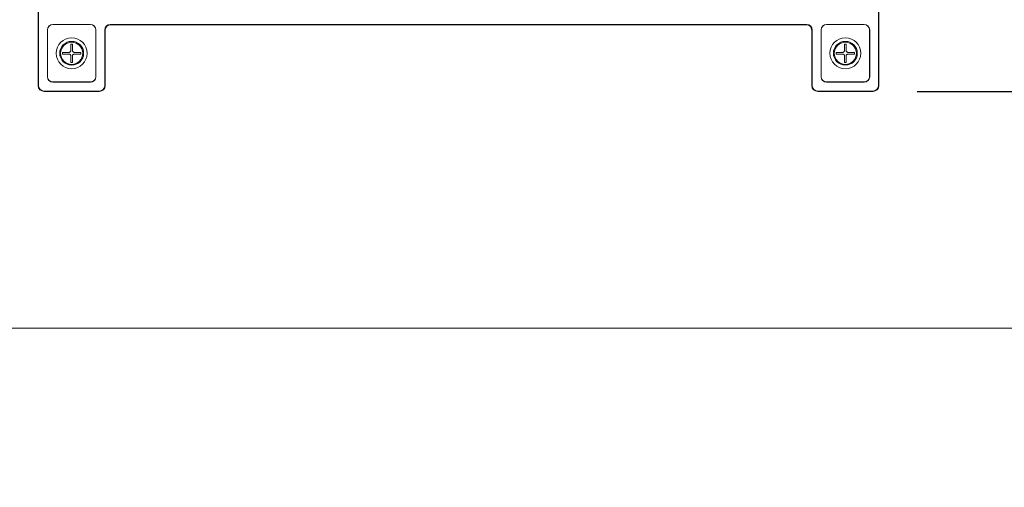
# Model space of a CAD drawing. Units: inches. Extents: x 0 to 113, y 0 to 88.
# Drawn here: x 10 to 21, y 36 to 42 of the extents above; entities that cross this region are included whole.
import ezdxf

# ---------------------------------------------------------------- set-up
doc = ezdxf.new("R2010")
doc.units = ezdxf.units.IN
doc.header["$MEASUREMENT"] = 0
doc.layers.add('A-MOUNTING PLATFORM-DETAIL', color=2, linetype='Continuous')
doc.layers.add('FORMAT', color=7, linetype='Continuous')
doc.styles.add('ARCH', font='arial.ttf')
doc.dimstyles.new('00', dxfattribs={"dimscale": 5, "dimtxt": 0.125, "dimasz": 0.18, "dimexe": 0.1, "dimexo": 0.1, "dimgap": 0.09, "dimtad": 0, "dimtih": 1, "dimtoh": 1, "dimzin": 4, "dimdsep": 46, "dimtxsty": 'ARCH', "dimcen": 0.09, "dimclrd": 1, "dimclre": 1, "dimclrt": 4, "dimadec": 0, "dimazin": 0, "dimtfac": 1, "dimtofl": 0, "dimtmove": 2, "dimatfit": 3, "dimfxl": 1, "dimtolj": 1, "dimtzin": 4, "dimarcsym": 0})

# ---------------------------------------------------------------- blocks, each defined once
blk = doc.blocks.new('*D3')
at = {"layer": 'Defpoints', "color": 0, "transparency": 16777216}
for p in [(10.582, 51.78), (19.332, 40.767), (36.309, 40.767)]:
    blk.add_point(p, dxfattribs=at)
at = {"layer": 'FORMAT', "color": 1, "lineweight": -2, "transparency": 16777216}
for p, q in [((11.082, 51.78), (36.809, 51.78)), ((36.309, 50.88), (36.309, 47.126)), ((36.309, 41.667), (36.309, 45.425)), ((19.832, 40.767), (36.809, 40.767))]:
    blk.add_line(p, q, dxfattribs=at)
at = {"layer": 'FORMAT', "color": 1, "transparency": 16777216}
for points in [[(36.159, 50.88), (36.459, 50.88), (36.309, 51.78)], [(36.159, 41.667), (36.459, 41.667), (36.309, 40.767)]]:
    blk.add_solid(points, dxfattribs=at)
at = {"layer": 'FORMAT', "color": 4, "transparency": 16777216, "insert": (36.309, 46.676), "char_height": 0.625, "attachment_point": 2, "style": 'ARCH'}
blk.add_mtext('\\A1;11.01 [280]', dxfattribs=at)
blk = doc.blocks.new('*D7')
at = {"layer": 'Defpoints', "color": 0, "transparency": 16777216}
for p in [(19.332, 40.767), (33.044, 38.087), (36.309, 38.087)]:
    blk.add_point(p, dxfattribs=at)
at = {"layer": 'FORMAT', "color": 1, "lineweight": -2, "transparency": 16777216}
for p, q in [((36.309, 41.667), (36.309, 42.567)), ((19.832, 40.767), (36.809, 40.767)), ((33.544, 38.087), (36.809, 38.087)), ((36.309, 37.187), (36.309, 36.287))]:
    blk.add_line(p, q, dxfattribs=at)
at = {"layer": 'FORMAT', "color": 1, "transparency": 16777216}
for points in [[(36.159, 41.667), (36.459, 41.667), (36.309, 40.767)], [(36.159, 37.187), (36.459, 37.187), (36.309, 38.087)]]:
    blk.add_solid(points, dxfattribs=at)
at = {"layer": 'FORMAT', "color": 4, "transparency": 16777216, "insert": (36.309, 39.138), "char_height": 0.625, "attachment_point": 5, "style": 'ARCH'}
blk.add_mtext('\\A1;2.68 [68]', dxfattribs=at)

msp = doc.modelspace()

# ---------------------------------------------------------------- linework, layer by layer
at = {"layer": 'A-MOUNTING PLATFORM-DETAIL', "linetype": 'Continuous', "lineweight": 15}
for p, q in [((9.889, 40.833), (9.889, 51.718)), ((9.894, 40.833), (9.894, 51.718)), ((19.394, 51.718), (19.394, 40.833)), ((19.398, 51.718), (19.398, 40.833)), ((9.994, 41.463), (9.994, 40.933)), ((9.996, 41.463), (9.994, 41.463)), ((9.996, 41.463), (9.996, 40.933)), ((10.482, 41.525), (10.056, 41.525)), ((10.056, 41.523), (10.056, 41.525)), ((10.482, 41.523), (10.056, 41.523)), ((10.482, 41.523), (10.482, 41.525)), ((10.541, 40.933), (10.541, 41.463)), ((10.541, 41.463), (10.544, 41.463)), ((10.544, 40.933), (10.544, 41.463)), ((10.644, 40.833), (10.644, 41.463)), ((10.648, 41.459), (10.644, 41.463)), ((10.648, 40.833), (10.648, 41.459)), ((18.582, 41.525), (10.706, 41.525)), ((10.706, 41.525), (10.71, 41.521)), ((18.577, 41.521), (10.71, 41.521)), ((18.577, 41.521), (18.582, 41.525)), ((18.644, 41.463), (18.639, 41.459)), ((18.639, 41.459), (18.639, 40.833)), ((18.644, 41.463), (18.644, 40.833)), ((18.744, 41.463), (18.744, 40.933)), ((18.746, 41.463), (18.744, 41.463)), ((18.746, 41.463), (18.746, 40.933)), ((19.232, 41.525), (18.806, 41.525)), ((18.806, 41.523), (18.806, 41.525)), ((19.232, 41.523), (18.806, 41.523)), ((19.232, 41.523), (19.232, 41.525)), ((19.291, 40.933), (19.291, 41.463)), ((19.291, 41.463), (19.294, 41.463)), ((19.294, 40.933), (19.294, 41.463)), ((10.164, 41.208), (10.239, 41.208)), ((10.164, 41.188), (10.164, 41.208)), ((10.259, 41.302), (10.279, 41.302)), ((10.259, 41.228), (10.259, 41.302)), ((10.279, 41.302), (10.279, 41.228)), ((10.299, 41.208), (10.373, 41.208)), ((10.373, 41.208), (10.373, 41.188)), ((18.914, 41.208), (18.989, 41.208)), ((18.914, 41.188), (18.914, 41.208)), ((19.009, 41.302), (19.029, 41.302)), ((19.009, 41.228), (19.009, 41.302)), ((19.029, 41.302), (19.029, 41.228)), ((19.049, 41.208), (19.123, 41.208)), ((19.123, 41.208), (19.123, 41.188)), ((10.239, 41.188), (10.164, 41.188)), ((10.259, 41.094), (10.259, 41.168)), ((10.279, 41.094), (10.259, 41.094)), ((10.279, 41.168), (10.279, 41.094)), ((10.373, 41.188), (10.299, 41.188)), ((18.989, 41.188), (18.914, 41.188)), ((19.009, 41.094), (19.009, 41.168)), ((19.029, 41.094), (19.009, 41.094)), ((19.029, 41.168), (19.029, 41.094)), ((19.123, 41.188), (19.049, 41.188)), ((9.996, 40.933), (9.994, 40.933)), ((10.056, 40.873), (10.056, 40.871)), ((10.056, 40.873), (10.482, 40.873)), ((10.056, 40.871), (10.482, 40.871)), ((10.482, 40.873), (10.482, 40.871)), ((10.541, 40.933), (10.544, 40.933)), ((18.746, 40.933), (18.744, 40.933)), ((18.806, 40.873), (18.806, 40.871)), ((18.806, 40.873), (19.232, 40.873)), ((18.806, 40.871), (19.232, 40.871)), ((19.232, 40.873), (19.232, 40.871)), ((19.291, 40.933), (19.294, 40.933)), ((9.889, 40.833), (9.894, 40.833)), ((9.956, 40.771), (10.582, 40.771)), ((9.956, 40.767), (9.956, 40.771)), ((9.956, 40.767), (10.582, 40.767)), ((10.582, 40.767), (10.582, 40.771)), ((10.648, 40.833), (10.644, 40.833)), ((18.639, 40.833), (18.644, 40.833)), ((18.706, 40.771), (19.332, 40.771)), ((18.706, 40.767), (18.706, 40.771)), ((18.706, 40.767), (19.332, 40.767)), ((19.332, 40.767), (19.332, 40.771)), ((19.398, 40.833), (19.394, 40.833)), ((33.044, 38.087), (2.644, 38.087))]:
    msp.add_line(p, q, dxfattribs=at)
for centre, radius in [((10.269, 41.198), 0.175), ((10.269, 41.198), 0.135), ((10.269, 41.198), 0.126), ((19.019, 41.198), 0.175), ((19.019, 41.198), 0.135), ((19.019, 41.198), 0.126)]:
    msp.add_circle(centre, radius, dxfattribs=at)
for centre, radius, start, end in [((10.056, 41.463), 0.062, 90, 180), ((10.056, 41.463), 0.0598, 90, 180), ((10.482, 41.463), 0.062, 0, 90), ((10.482, 41.463), 0.0598, 0, 90), ((18.806, 41.463), 0.062, 90, 180), ((18.806, 41.463), 0.0598, 90, 180), ((19.232, 41.463), 0.062, 0, 90), ((19.232, 41.463), 0.0598, 0, 90), ((10.056, 40.933), 0.062, 180, 270), ((10.056, 40.933), 0.0598, 180, 270), ((10.482, 40.933), 0.062, 270, 0), ((10.482, 40.933), 0.0598, 270, 0), ((18.806, 40.933), 0.062, 180, 270), ((18.806, 40.933), 0.0598, 180, 270), ((19.232, 40.933), 0.062, 270, 0), ((19.232, 40.933), 0.0598, 270, 0), ((9.956, 40.833), 0.0664, 180, 270), ((9.956, 40.833), 0.062, 180, 270), ((10.582, 40.833), 0.062, 270, 0), ((10.582, 40.833), 0.0664, 270, 0), ((18.706, 40.833), 0.0664, 180, 270), ((18.706, 40.833), 0.062, 180, 270), ((19.332, 40.833), 0.062, 270, 0), ((19.332, 40.833), 0.0664, 270, 0)]:
    msp.add_arc(centre, radius, start, end, dxfattribs=at)
for centre, major_axis, start_param, end_param in [((10.706, 41.463), (-0.0439, 0.0439), 5.497939, 7.068431), ((10.71, 41.459), (-0.0439, 0.0439), 5.497939, 7.068431), ((18.577, 41.459), (-0.0439, -0.0439), 2.356347, 3.926839), ((18.582, 41.463), (-0.0439, -0.0439), 2.356347, 3.926839)]:
    msp.add_ellipse(centre, major_axis=major_axis, ratio=0.999695, start_param=start_param, end_param=end_param, dxfattribs=at)
for points, knots in [([(10.239, 41.208), (10.241, 41.208), (10.245, 41.209), (10.251, 41.212), (10.256, 41.217), (10.258, 41.223), (10.258, 41.227), (10.259, 41.228)], [0, 0, 0, 0, 0.213013, 0.426367, 0.637721, 0.848198, 1, 1, 1, 1]), ([(10.279, 41.228), (10.279, 41.226), (10.279, 41.222), (10.283, 41.216), (10.288, 41.211), (10.293, 41.209), (10.297, 41.208), (10.299, 41.208)], [0, 0, 0, 0, 0.213013, 0.426367, 0.637721, 0.848198, 1, 1, 1, 1]), ([(18.989, 41.208), (18.991, 41.208), (18.995, 41.209), (19.001, 41.212), (19.006, 41.217), (19.008, 41.223), (19.008, 41.227), (19.009, 41.228)], [0, 0, 0, 0, 0.2130134, 0.426367, 0.6377212, 0.8481976, 1, 1, 1, 1]), ([(19.029, 41.228), (19.029, 41.226), (19.029, 41.222), (19.033, 41.216), (19.038, 41.211), (19.043, 41.209), (19.047, 41.208), (19.049, 41.208)], [0, 0, 0, 0, 0.2130134, 0.426367, 0.6377212, 0.8481976, 1, 1, 1, 1]), ([(10.259, 41.168), (10.258, 41.17), (10.258, 41.175), (10.255, 41.181), (10.25, 41.185), (10.244, 41.188), (10.24, 41.188), (10.239, 41.188)], [0, 0, 0, 0, 0.213013, 0.426367, 0.637721, 0.848198, 1, 1, 1, 1]), ([(10.299, 41.188), (10.296, 41.188), (10.292, 41.188), (10.286, 41.184), (10.281, 41.179), (10.279, 41.174), (10.279, 41.17), (10.279, 41.168)], [0, 0, 0, 0, 0.213013, 0.426367, 0.637721, 0.848198, 1, 1, 1, 1]), ([(19.009, 41.168), (19.008, 41.17), (19.008, 41.175), (19.005, 41.181), (19, 41.185), (18.994, 41.188), (18.99, 41.188), (18.989, 41.188)], [0, 0, 0, 0, 0.213013, 0.426367, 0.637721, 0.848198, 1, 1, 1, 1]), ([(19.049, 41.188), (19.046, 41.188), (19.042, 41.188), (19.036, 41.184), (19.031, 41.179), (19.029, 41.174), (19.029, 41.17), (19.029, 41.168)], [0, 0, 0, 0, 0.213013, 0.426367, 0.637721, 0.848198, 1, 1, 1, 1])]:
    msp.add_open_spline(points, degree=3, knots=knots, dxfattribs=at)

# ---------------------------------------------------------------- dimensions: what is measured, and where the dimension line sits
at = {"layer": 'FORMAT'}
for base, p1, p2, picture, middle in [((36.309, 40.767), (10.582, 51.78), (19.332, 40.767), '*D3', (36.309, 46.275)), ((36.309, 38.087), (19.332, 40.767), (33.044, 38.087), '*D7', (36.309, 39.138))]:
    dim = msp.add_linear_dim(base=base, p1=p1, p2=p2, angle=90, dimstyle='00', dxfattribs=at)
    dim.commit()
    dim.dimension.update_dxf_attribs({"geometry": picture, "text_midpoint": middle, "dimtype": 160})

doc.saveas('drawing.dxf')
